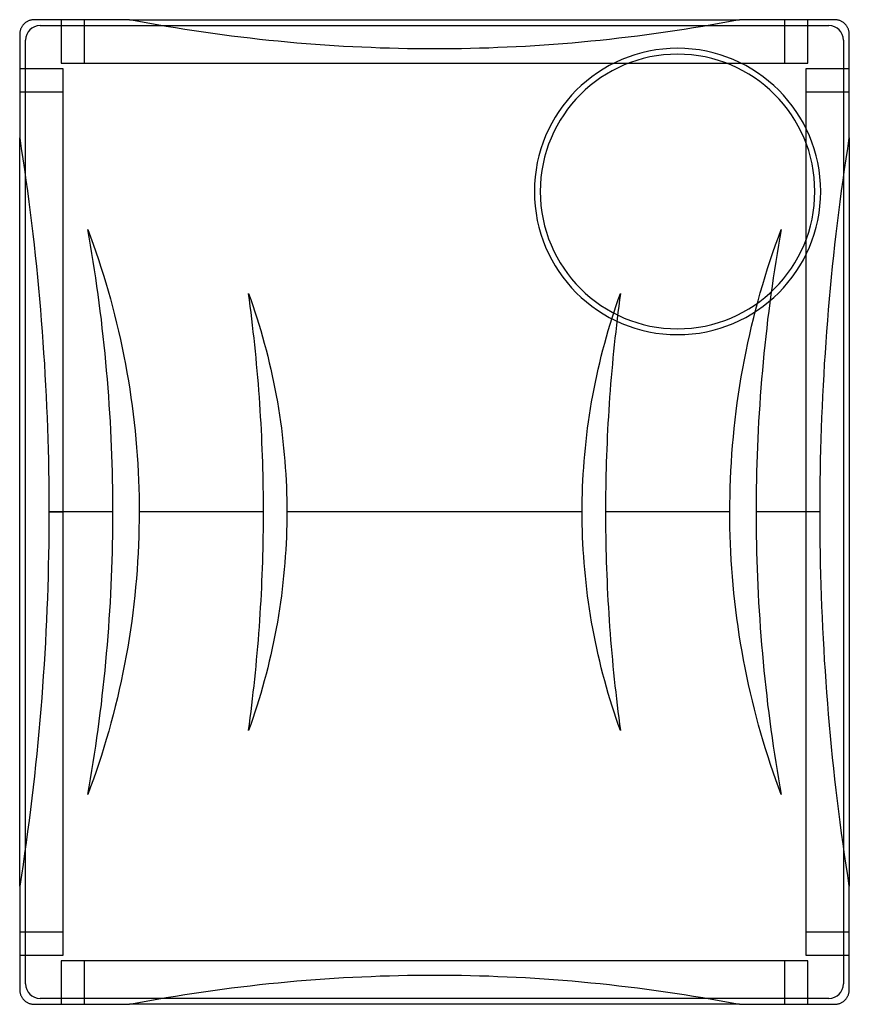
# Model space of a CAD drawing. Units: millimetres. Extents: x -142 to 142, y -169 to 169.
import ezdxf

# ---------------------------------------------------------------- set-up
doc = ezdxf.new("R2010")
doc.units = ezdxf.units.MM
doc.layers.add('MAIN-1', color=7, linetype='Continuous')
doc.layers.add('MAIN-2', color=7, linetype='Continuous')

msp = doc.modelspace()

# ---------------------------------------------------------------- linework, layer by layer
at = {"layer": 'MAIN-1'}
for p, q in [((-101.27, 167.9), (-104.4, 168.5)), ((104.4, 168.5), (101.27, 167.9)), ((-141.69, 165.22), (-141.77, 165.01)), ((-141.61, 165.44), (-141.69, 165.22)), ((-141.52, 165.64), (-141.61, 165.44)), ((-141.41, 165.85), (-141.52, 165.64)), ((-141.3, 166.05), (-141.41, 165.85)), ((-141.18, 166.24), (-141.3, 166.05)), ((-141.05, 166.43), (-141.18, 166.24)), ((-140.92, 166.61), (-141.05, 166.43)), ((-140.77, 166.78), (-140.92, 166.61)), ((-140.62, 166.94), (-140.77, 166.78)), ((-140.47, 167.1), (-140.62, 166.94)), ((-140.31, 167.25), (-140.47, 167.1)), ((-140.13, 167.4), (-140.31, 167.25)), ((-139.96, 167.53), (-140.13, 167.4)), ((-139.77, 167.66), (-139.96, 167.53)), ((-139.57, 167.79), (-139.77, 167.66)), ((-139.37, 167.9), (-139.57, 167.79)), ((-139.17, 168), (-139.37, 167.9)), ((-138.96, 168.1), (-139.17, 168)), ((-138.75, 168.19), (-138.96, 168.1)), ((-138.53, 168.26), (-138.75, 168.19)), ((-138.31, 168.33), (-138.53, 168.26)), ((-138.09, 168.38), (-138.31, 168.33)), ((-137.87, 168.42), (-138.09, 168.38)), ((-137.65, 168.46), (-137.87, 168.42)), ((-137.43, 168.48), (-137.65, 168.46)), ((-137.21, 168.5), (-137.43, 168.48)), ((-137, 168.5), (-137.21, 168.5)), ((-104.4, 168.5), (-137, 168.5)), ((-104.4, 168.5), (104.4, 168.5)), ((-98.13, 167.32), (-101.27, 167.9)), ((-94.97, 166.76), (-98.13, 167.32)), ((-91.81, 166.22), (-94.97, 166.76)), ((-88.65, 165.69), (-91.81, 166.22)), ((-85.47, 165.18), (-88.65, 165.69)), ((-82.29, 164.69), (-85.47, 165.18)), ((85.47, 165.18), (82.29, 164.69)), ((88.65, 165.69), (85.47, 165.18)), ((91.81, 166.22), (88.65, 165.69)), ((94.97, 166.76), (91.81, 166.22)), ((98.13, 167.32), (94.97, 166.76)), ((101.27, 167.9), (98.13, 167.32)), ((137, 168.5), (104.4, 168.5)), ((137.21, 168.5), (137, 168.5)), ((137.43, 168.48), (137.21, 168.5)), ((137.65, 168.46), (137.43, 168.48)), ((137.87, 168.42), (137.65, 168.46)), ((138.09, 168.38), (137.87, 168.42)), ((138.31, 168.33), (138.09, 168.38)), ((138.53, 168.26), (138.31, 168.33)), ((138.75, 168.19), (138.53, 168.26)), ((138.96, 168.1), (138.75, 168.19)), ((139.17, 168), (138.96, 168.1)), ((139.37, 167.9), (139.17, 168)), ((139.57, 167.79), (139.37, 167.9)), ((139.77, 167.66), (139.57, 167.79)), ((139.96, 167.53), (139.77, 167.66)), ((140.13, 167.4), (139.96, 167.53)), ((140.31, 167.25), (140.13, 167.4)), ((140.47, 167.1), (140.31, 167.25)), ((140.62, 166.94), (140.47, 167.1)), ((140.77, 166.78), (140.62, 166.94)), ((140.92, 166.61), (140.77, 166.78)), ((141.05, 166.43), (140.92, 166.61)), ((141.18, 166.24), (141.05, 166.43)), ((141.3, 166.05), (141.18, 166.24)), ((141.41, 165.85), (141.3, 166.05)), ((141.52, 165.64), (141.41, 165.85)), ((141.61, 165.44), (141.52, 165.64)), ((141.69, 165.22), (141.61, 165.44)), ((141.77, 165.01), (141.69, 165.22)), ((-141.98, 163.92), (-142, 163.71)), ((-142, 163.71), (-142, 163.5)), ((-142, 163.5), (-142, 128.06)), ((-141.96, 164.14), (-141.98, 163.92)), ((-141.93, 164.36), (-141.96, 164.14)), ((-141.88, 164.58), (-141.93, 164.36)), ((-141.83, 164.79), (-141.88, 164.58)), ((-141.77, 165.01), (-141.83, 164.79)), ((-79.1, 164.22), (-82.29, 164.69)), ((-75.91, 163.76), (-79.1, 164.22)), ((-72.71, 163.33), (-75.91, 163.76)), ((-69.51, 162.91), (-72.71, 163.33)), ((-66.31, 162.51), (-69.51, 162.91)), ((-63.11, 162.13), (-66.31, 162.51)), ((-59.91, 161.77), (-63.11, 162.13)), ((-56.7, 161.43), (-59.91, 161.77)), ((59.91, 161.77), (56.7, 161.43)), ((63.11, 162.13), (59.91, 161.77)), ((66.31, 162.51), (63.11, 162.13)), ((69.51, 162.91), (66.31, 162.51)), ((72.71, 163.33), (69.51, 162.91)), ((75.91, 163.76), (72.71, 163.33)), ((79.1, 164.22), (75.91, 163.76)), ((82.29, 164.69), (79.1, 164.22)), ((141.83, 164.79), (141.77, 165.01)), ((141.88, 164.58), (141.83, 164.79)), ((141.93, 164.36), (141.88, 164.58)), ((141.96, 164.14), (141.93, 164.36)), ((141.98, 163.92), (141.96, 164.14)), ((142, 163.71), (141.98, 163.92)), ((142, 163.5), (142, 163.71)), ((142, 128.06), (142, 163.5)), ((-53.5, 161.11), (-56.7, 161.43)), ((-50.3, 160.8), (-53.5, 161.11)), ((-47.1, 160.52), (-50.3, 160.8)), ((-43.91, 160.26), (-47.1, 160.52)), ((-40.72, 160.01), (-43.91, 160.26)), ((-37.53, 159.78), (-40.72, 160.01)), ((-34.35, 159.57), (-37.53, 159.78)), ((-31.18, 159.38), (-34.35, 159.57)), ((-28.01, 159.21), (-31.18, 159.38)), ((-24.86, 159.06), (-28.01, 159.21)), ((-21.71, 158.93), (-24.86, 159.06)), ((-18.57, 158.81), (-21.71, 158.93)), ((-15.44, 158.72), (-18.57, 158.81)), ((-12.33, 158.64), (-15.44, 158.72)), ((-9.22, 158.58), (-12.33, 158.64)), ((-6.13, 158.53), (-9.22, 158.58)), ((-3.06, 158.51), (-6.13, 158.53)), ((0, 158.5), (-3.06, 158.51)), ((3.06, 158.51), (0, 158.5)), ((6.13, 158.53), (3.06, 158.51)), ((9.22, 158.58), (6.13, 158.53)), ((12.33, 158.64), (9.22, 158.58)), ((15.44, 158.72), (12.33, 158.64)), ((18.57, 158.81), (15.44, 158.72)), ((21.71, 158.93), (18.57, 158.81)), ((24.86, 159.06), (21.71, 158.93)), ((28.01, 159.21), (24.86, 159.06)), ((31.18, 159.38), (28.01, 159.21)), ((34.35, 159.57), (31.18, 159.38)), ((37.53, 159.78), (34.35, 159.57)), ((40.72, 160.01), (37.53, 159.78)), ((43.91, 160.26), (40.72, 160.01)), ((47.1, 160.52), (43.91, 160.26)), ((50.3, 160.8), (47.1, 160.52)), ((53.5, 161.11), (50.3, 160.8)), ((56.7, 161.43), (53.5, 161.11)), ((-142, 128.06), (-141.44, 124.45)), ((-142, -128.06), (-142, 128.06)), ((141.44, 124.45), (142, 128.06)), ((142, 128.06), (142, -128.06)), ((-141.44, 124.45), (-140.9, 120.82)), ((140.9, 120.82), (141.44, 124.45)), ((-140.9, 120.82), (-140.36, 117.18)), ((140.36, 117.18), (140.9, 120.82)), ((-140.36, 117.18), (-139.85, 113.53)), ((139.85, 113.53), (140.36, 117.18)), ((-139.85, 113.53), (-139.35, 109.87)), ((139.35, 109.87), (139.85, 113.53)), ((-139.35, 109.87), (-138.86, 106.21)), ((138.86, 106.21), (139.35, 109.87)), ((-138.86, 106.21), (-138.4, 102.53)), ((138.4, 102.53), (138.86, 106.21)), ((-138.4, 102.53), (-137.94, 98.85)), ((137.94, 98.85), (138.4, 102.53)), ((-137.94, 98.85), (-137.51, 95.16)), ((137.51, 95.16), (137.94, 98.85)), ((-137.51, 95.16), (-137.09, 91.46)), ((-118.19, 94.01), (-118.67, 96.73)), ((-118.67, 96.73), (-117.73, 94.19)), ((117.71, 94.11), (118.67, 96.73)), ((118.67, 96.73), (118.19, 94.01)), ((137.09, 91.46), (137.51, 95.16)), ((-137.09, 91.46), (-136.68, 87.76)), ((-117.73, 91.28), (-118.19, 94.01)), ((-117.73, 94.19), (-116.81, 91.62)), ((-117.27, 88.52), (-117.73, 91.28)), ((-116.81, 91.62), (-115.91, 89.03)), ((115.83, 88.8), (116.76, 91.47)), ((116.76, 91.47), (117.71, 94.11)), ((117.73, 91.28), (117.27, 88.52)), ((118.19, 94.01), (117.73, 91.28)), ((136.68, 87.76), (137.09, 91.46)), ((-136.68, 87.76), (-136.29, 84.06)), ((-116.82, 85.74), (-117.27, 88.52)), ((-115.91, 89.03), (-115.03, 86.41)), ((114.93, 86.1), (115.83, 88.8)), ((117.27, 88.52), (116.82, 85.74)), ((136.29, 84.06), (136.68, 87.76)), ((-116.39, 82.94), (-116.82, 85.74)), ((-115.03, 86.41), (-114.17, 83.76)), ((114.04, 83.37), (114.93, 86.1)), ((116.82, 85.74), (116.39, 82.94)), ((-136.29, 84.06), (-135.92, 80.35)), ((-115.97, 80.13), (-116.39, 82.94)), ((-114.17, 83.76), (-113.33, 81.09)), ((-113.33, 81.09), (-112.51, 78.4)), ((113.18, 80.62), (114.04, 83.37)), ((116.39, 82.94), (115.97, 80.13)), ((135.92, 80.35), (136.29, 84.06)), ((-135.92, 80.35), (-135.57, 76.64)), ((-115.56, 77.29), (-115.97, 80.13)), ((-112.51, 78.4), (-111.72, 75.68)), ((111.54, 75.04), (112.35, 77.84)), ((112.35, 77.84), (113.18, 80.62)), ((115.97, 80.13), (115.56, 77.29)), ((135.57, 76.64), (135.92, 80.35)), ((-135.57, 76.64), (-135.23, 72.93)), ((-115.16, 74.45), (-115.56, 77.29)), ((-114.78, 71.59), (-115.16, 74.45)), ((-111.72, 75.68), (-110.95, 72.95)), ((-63.37, 72.66), (-63.66, 74.82)), ((-63.66, 74.82), (-62.92, 72.74)), ((62.92, 72.74), (63.66, 74.82)), ((63.66, 74.82), (63.37, 72.66)), ((110.75, 72.23), (111.54, 75.04)), ((115.16, 74.45), (114.78, 71.59)), ((115.56, 77.29), (115.16, 74.45)), ((135.23, 72.93), (135.57, 76.64)), ((-135.23, 72.93), (-134.91, 69.22)), ((-114.41, 68.71), (-114.78, 71.59)), ((-110.95, 72.95), (-110.21, 70.2)), ((-63.09, 70.49), (-63.37, 72.66)), ((-62.92, 72.74), (-62.2, 70.64)), ((62.2, 70.64), (62.92, 72.74)), ((63.37, 72.66), (63.09, 70.49)), ((110, 69.39), (110.75, 72.23)), ((114.78, 71.59), (114.41, 68.71)), ((134.91, 69.22), (135.23, 72.93)), ((-134.91, 69.22), (-134.61, 65.51)), ((-114.05, 65.83), (-114.41, 68.71)), ((-110.21, 70.2), (-109.5, 67.43)), ((-109.5, 67.43), (-108.81, 64.65)), ((-62.81, 68.31), (-63.09, 70.49)), ((-62.54, 66.12), (-62.81, 68.31)), ((-62.2, 70.64), (-61.5, 68.53)), ((-61.5, 68.53), (-60.81, 66.4)), ((60.81, 66.4), (61.5, 68.53)), ((61.5, 68.53), (62.2, 70.64)), ((62.81, 68.31), (62.54, 66.12)), ((63.09, 70.49), (62.81, 68.31)), ((109.27, 66.53), (110, 69.39)), ((114.41, 68.71), (114.05, 65.83)), ((134.61, 65.51), (134.91, 69.22)), ((-134.61, 65.51), (-134.32, 61.81)), ((-113.71, 62.93), (-114.05, 65.83)), ((-108.81, 64.65), (-108.15, 61.85)), ((-62.28, 63.92), (-62.54, 66.12)), ((-60.81, 66.4), (-60.14, 64.26)), ((-60.14, 64.26), (-59.5, 62.1)), ((59.5, 62.1), (60.14, 64.26)), ((60.14, 64.26), (60.81, 66.4)), ((62.54, 66.12), (62.28, 63.92)), ((108.57, 63.66), (109.27, 66.53)), ((114.05, 65.83), (113.71, 62.93)), ((134.32, 61.81), (134.61, 65.51)), ((-134.32, 61.81), (-134.05, 58.1)), ((-113.39, 60.03), (-113.71, 62.93)), ((-108.15, 61.85), (-107.51, 59.04)), ((-62.02, 61.71), (-62.28, 63.92)), ((-61.78, 59.5), (-62.02, 61.71)), ((-59.5, 62.1), (-58.87, 59.92)), ((58.87, 59.92), (59.5, 62.1)), ((62.02, 61.71), (61.78, 59.5)), ((62.28, 63.92), (62.02, 61.71)), ((107.26, 57.88), (107.9, 60.78)), ((107.9, 60.78), (108.57, 63.66)), ((113.71, 62.93), (113.39, 60.03)), ((134.05, 58.1), (134.32, 61.81)), ((-134.05, 58.1), (-133.8, 54.4)), ((-113.07, 57.12), (-113.39, 60.03)), ((-107.51, 59.04), (-106.91, 56.22)), ((-61.54, 57.27), (-61.78, 59.5)), ((-58.87, 59.92), (-58.26, 57.74)), ((-58.26, 57.74), (-57.68, 55.54)), ((57.68, 55.54), (58.26, 57.74)), ((58.26, 57.74), (58.87, 59.92)), ((61.78, 59.5), (61.54, 57.27)), ((106.65, 54.98), (107.26, 57.88)), ((113.39, 60.03), (113.07, 57.12)), ((133.8, 54.4), (134.05, 58.1)), ((-133.8, 54.4), (-133.56, 50.71)), ((-112.78, 54.21), (-113.07, 57.12)), ((-112.5, 51.3), (-112.78, 54.21)), ((-106.91, 56.22), (-106.33, 53.39)), ((-61.31, 55.04), (-61.54, 57.27)), ((-61.09, 52.8), (-61.31, 55.04)), ((-57.68, 55.54), (-57.11, 53.33)), ((57.11, 53.33), (57.68, 55.54)), ((61.31, 55.04), (61.09, 52.8)), ((61.54, 57.27), (61.31, 55.04)), ((106.07, 52.06), (106.65, 54.98)), ((112.78, 54.21), (112.5, 51.3)), ((113.07, 57.12), (112.78, 54.21)), ((133.56, 50.71), (133.8, 54.4)), ((-133.56, 50.71), (-133.34, 47.01)), ((-112.23, 48.38), (-112.5, 51.3)), ((-106.33, 53.39), (-105.79, 50.56)), ((-105.79, 50.56), (-105.27, 47.71)), ((-60.88, 50.56), (-61.09, 52.8)), ((-60.68, 48.32), (-60.88, 50.56)), ((-57.11, 53.33), (-56.57, 51.11)), ((-56.57, 51.11), (-56.05, 48.88)), ((56.05, 48.88), (56.57, 51.11)), ((56.57, 51.11), (57.11, 53.33)), ((60.88, 50.56), (60.68, 48.32)), ((61.09, 52.8), (60.88, 50.56)), ((105.53, 49.14), (106.07, 52.06)), ((112.5, 51.3), (112.23, 48.38)), ((133.34, 47.01), (133.56, 50.71)), ((-111.98, 45.46), (-112.23, 48.38)), ((-105.27, 47.71), (-104.78, 44.86)), ((-60.48, 46.07), (-60.68, 48.32)), ((-56.05, 48.88), (-55.55, 46.65)), ((55.55, 46.65), (56.05, 48.88)), ((60.68, 48.32), (60.48, 46.07)), ((105.01, 46.21), (105.53, 49.14)), ((112.23, 48.38), (111.98, 45.46)), ((-133.34, 47.01), (-133.14, 43.33)), ((-111.75, 42.54), (-111.98, 45.46)), ((-104.78, 44.86), (-104.33, 42.01)), ((-60.3, 43.82), (-60.48, 46.07)), ((-60.12, 41.57), (-60.3, 43.82)), ((-55.55, 46.65), (-55.08, 44.41)), ((-55.08, 44.41), (-54.63, 42.16)), ((54.63, 42.16), (55.08, 44.41)), ((55.08, 44.41), (55.55, 46.65)), ((60.3, 43.82), (60.12, 41.57)), ((60.48, 46.07), (60.3, 43.82)), ((104.53, 43.27), (105.01, 46.21)), ((111.98, 45.46), (111.75, 42.54)), ((133.14, 43.33), (133.34, 47.01)), ((-133.14, 43.33), (-132.95, 39.66)), ((-111.53, 39.63), (-111.75, 42.54)), ((-104.33, 42.01), (-103.9, 39.16)), ((-59.96, 39.32), (-60.12, 41.57)), ((-54.63, 42.16), (-54.2, 39.91)), ((54.2, 39.91), (54.63, 42.16)), ((60.12, 41.57), (59.96, 39.32)), ((104.07, 40.34), (104.53, 43.27)), ((111.75, 42.54), (111.53, 39.63)), ((132.95, 39.66), (133.14, 43.33)), ((-132.95, 39.66), (-132.79, 35.99)), ((-111.33, 36.72), (-111.53, 39.63)), ((-103.9, 39.16), (-103.51, 36.31)), ((-59.8, 37.07), (-59.96, 39.32)), ((-59.65, 34.83), (-59.8, 37.07)), ((-54.2, 39.91), (-53.8, 37.66)), ((-53.8, 37.66), (-53.42, 35.4)), ((53.42, 35.4), (53.8, 37.66)), ((53.8, 37.66), (54.2, 39.91)), ((59.8, 37.07), (59.65, 34.83)), ((59.96, 39.32), (59.8, 37.07)), ((103.27, 34.46), (103.65, 37.4)), ((103.65, 37.4), (104.07, 40.34)), ((111.53, 39.63), (111.33, 36.72)), ((132.79, 35.99), (132.95, 39.66)), ((-132.79, 35.99), (-132.63, 32.33)), ((-111.14, 33.81), (-111.33, 36.72)), ((-110.97, 30.92), (-111.14, 33.81)), ((-103.51, 36.31), (-103.14, 33.46)), ((-59.52, 32.59), (-59.65, 34.83)), ((-53.42, 35.4), (-53.06, 33.15)), ((53.06, 33.15), (53.42, 35.4)), ((59.65, 34.83), (59.52, 32.59)), ((102.91, 31.53), (103.27, 34.46)), ((111.14, 33.81), (110.97, 30.92)), ((111.33, 36.72), (111.14, 33.81)), ((132.63, 32.33), (132.79, 35.99)), ((-132.63, 32.33), (-132.5, 28.68)), ((-110.81, 28.03), (-110.97, 30.92)), ((-103.14, 33.46), (-102.81, 30.61)), ((-102.81, 30.61), (-102.51, 27.77)), ((-59.39, 30.35), (-59.52, 32.59)), ((-59.27, 28.11), (-59.39, 30.35)), ((-53.06, 33.15), (-52.73, 30.89)), ((-52.73, 30.89), (-52.42, 28.64)), ((52.42, 28.64), (52.73, 30.89)), ((52.73, 30.89), (53.06, 33.15)), ((59.39, 30.35), (59.27, 28.11)), ((59.52, 32.59), (59.39, 30.35)), ((102.59, 28.6), (102.91, 31.53)), ((110.97, 30.92), (110.81, 28.03)), ((132.5, 28.68), (132.63, 32.33)), ((-132.5, 28.68), (-132.38, 25.05)), ((-110.68, 25.15), (-110.81, 28.03)), ((-102.51, 27.77), (-102.23, 24.93)), ((-59.16, 25.89), (-59.27, 28.11)), ((-52.42, 28.64), (-52.14, 26.39)), ((52.14, 26.39), (52.42, 28.64)), ((59.27, 28.11), (59.16, 25.89)), ((102.3, 25.68), (102.59, 28.6)), ((110.81, 28.03), (110.68, 25.15)), ((132.38, 25.05), (132.5, 28.68)), ((-132.38, 25.05), (-132.28, 21.42)), ((-110.55, 22.29), (-110.68, 25.15)), ((-102.23, 24.93), (-101.99, 22.1)), ((-59.06, 23.67), (-59.16, 25.89)), ((-58.97, 21.46), (-59.06, 23.67)), ((-52.14, 26.39), (-51.88, 24.14)), ((-51.88, 24.14), (-51.64, 21.89)), ((51.64, 21.89), (51.88, 24.14)), ((51.88, 24.14), (52.14, 26.39)), ((59.06, 23.67), (58.97, 21.46)), ((59.16, 25.89), (59.06, 23.67)), ((102.04, 22.77), (102.3, 25.68)), ((110.68, 25.15), (110.55, 22.29)), ((132.28, 21.42), (132.38, 25.05)), ((-132.28, 21.42), (-132.19, 17.81)), ((-110.44, 19.44), (-110.55, 22.29)), ((-101.99, 22.1), (-101.78, 19.29)), ((-58.89, 19.25), (-58.97, 21.46)), ((-51.64, 21.89), (-51.43, 19.66)), ((51.43, 19.66), (51.64, 21.89)), ((58.97, 21.46), (58.89, 19.25)), ((101.82, 19.87), (102.04, 22.77)), ((110.55, 22.29), (110.44, 19.44)), ((132.19, 17.81), (132.28, 21.42)), ((-132.19, 17.81), (-132.12, 14.22)), ((-110.35, 16.6), (-110.44, 19.44)), ((-101.78, 19.29), (-101.59, 16.48)), ((-58.81, 17.06), (-58.89, 19.25)), ((-58.75, 14.88), (-58.81, 17.06)), ((-51.43, 19.66), (-51.24, 17.43)), ((-51.24, 17.43), (-51.08, 15.21)), ((51.08, 15.21), (51.24, 17.43)), ((51.24, 17.43), (51.43, 19.66)), ((58.81, 17.06), (58.75, 14.88)), ((58.89, 19.25), (58.81, 17.06)), ((101.46, 14.1), (101.62, 16.98)), ((101.62, 16.98), (101.82, 19.87)), ((110.44, 19.44), (110.35, 16.6)), ((132.12, 14.22), (132.19, 17.81)), ((-132.12, 14.22), (-132.07, 10.64)), ((-110.27, 13.78), (-110.35, 16.6)), ((-110.21, 10.98), (-110.27, 13.78)), ((-101.59, 16.48), (-101.44, 13.69)), ((-101.44, 13.69), (-101.32, 10.91)), ((-58.7, 12.71), (-58.75, 14.88)), ((-51.08, 15.21), (-50.93, 13)), ((50.93, 13), (51.08, 15.21)), ((58.75, 14.88), (58.7, 12.71)), ((101.33, 11.24), (101.46, 14.1)), ((110.27, 13.78), (110.21, 10.98)), ((110.35, 16.6), (110.27, 13.78)), ((132.07, 10.64), (132.12, 14.22)), ((-132.07, 10.64), (-132.03, 7.07)), ((-110.16, 8.2), (-110.21, 10.98)), ((-101.32, 10.91), (-101.22, 8.16)), ((-58.65, 10.55), (-58.7, 12.71)), ((-58.61, 8.41), (-58.65, 10.55)), ((-50.93, 13), (-50.82, 10.8)), ((-50.82, 10.8), (-50.72, 8.61)), ((50.72, 8.61), (50.82, 10.8)), ((50.82, 10.8), (50.93, 13)), ((58.65, 10.55), (58.61, 8.41)), ((58.7, 12.71), (58.65, 10.55)), ((101.23, 8.4), (101.33, 11.24)), ((110.21, 10.98), (110.16, 8.2)), ((132.03, 7.07), (132.07, 10.64)), ((-132.03, 7.07), (-132.01, 3.53)), ((-110.13, 5.45), (-110.16, 8.2)), ((-101.22, 8.16), (-101.15, 5.42)), ((-58.59, 6.28), (-58.61, 8.41)), ((-50.72, 8.61), (-50.64, 6.43)), ((50.64, 6.43), (50.72, 8.61)), ((58.61, 8.41), (58.59, 6.28)), ((101.16, 5.58), (101.23, 8.4)), ((110.16, 8.2), (110.13, 5.45)), ((132.01, 3.53), (132.03, 7.07)), ((-132.01, 3.53), (-132, 0)), ((-110.11, 2.71), (-110.13, 5.45)), ((-101.15, 5.42), (-101.11, 2.7)), ((-58.57, 4.17), (-58.59, 6.28)), ((-58.55, 2.08), (-58.57, 4.17)), ((-50.64, 6.43), (-50.59, 4.27)), ((-50.59, 4.27), (-50.56, 2.13)), ((50.56, 2.13), (50.59, 4.27)), ((50.59, 4.27), (50.64, 6.43)), ((58.57, 4.17), (58.55, 2.08)), ((58.59, 6.28), (58.57, 4.17)), ((101.11, 2.78), (101.16, 5.58)), ((110.13, 5.45), (110.11, 2.71)), ((132, 0), (132.01, 3.53)), ((-132, 0), (-132.01, -3.63)), ((-110.1, 0), (-132, 0)), ((-110.1, 0), (-110.11, 2.71)), ((-101.11, 2.7), (-101.1, 0)), ((-58.55, 0), (-101.1, 0)), ((-58.55, 0), (-58.55, 2.08)), ((-50.56, 2.13), (-50.55, 0)), ((-50.55, 0), (-50.56, -2.13)), ((0, 0), (-50.55, 0)), ((50.55, 0), (0, 0)), ((50.55, 0), (50.56, 2.13)), ((58.55, 2.08), (58.55, 0)), ((58.55, 0), (58.55, -2.08)), ((101.1, 0), (101.11, 2.78)), ((101.11, -2.7), (101.1, 0)), ((110.11, 2.71), (110.1, 0)), ((110.1, 0), (110.11, -2.71)), ((-110.13, -5.45), (-110.11, -2.71)), ((-110.11, -2.71), (-110.1, 0)), ((-101.11, -2.78), (-101.16, -5.58)), ((-101.1, 0), (-101.11, -2.78)), ((-58.57, -4.17), (-58.55, -2.08)), ((-58.55, -2.08), (-58.55, 0)), ((-50.56, -2.13), (-50.59, -4.27)), ((50.56, -2.13), (50.55, 0)), ((50.59, -4.27), (50.56, -2.13)), ((101.1, 0), (58.55, 0)), ((58.55, -2.08), (58.57, -4.17)), ((101.15, -5.42), (101.11, -2.7)), ((132, 0), (110.1, 0)), ((110.11, -2.71), (110.13, -5.45)), ((132.01, -3.53), (132, 0)), ((-132.01, -3.63), (-132.03, -7.28)), ((-110.16, -8.2), (-110.13, -5.45)), ((-101.16, -5.58), (-101.23, -8.4)), ((-58.61, -8.41), (-58.59, -6.28)), ((-58.59, -6.28), (-58.57, -4.17)), ((-50.64, -6.43), (-50.72, -8.61)), ((-50.59, -4.27), (-50.64, -6.43)), ((50.64, -6.43), (50.59, -4.27)), ((50.72, -8.61), (50.64, -6.43)), ((58.57, -4.17), (58.59, -6.28)), ((58.59, -6.28), (58.61, -8.41)), ((101.22, -8.16), (101.15, -5.42)), ((110.13, -5.45), (110.16, -8.2)), ((132.03, -7.07), (132.01, -3.53)), ((-132.03, -7.28), (-132.07, -10.95)), ((-110.21, -10.98), (-110.16, -8.2)), ((-101.23, -8.4), (-101.33, -11.24)), ((-58.65, -10.55), (-58.61, -8.41)), ((-50.72, -8.61), (-50.82, -10.8)), ((50.82, -10.8), (50.72, -8.61)), ((58.61, -8.41), (58.65, -10.55)), ((101.32, -10.91), (101.22, -8.16)), ((110.16, -8.2), (110.21, -10.98)), ((132.07, -10.64), (132.03, -7.07)), ((-132.07, -10.95), (-132.13, -14.64)), ((-110.27, -13.78), (-110.21, -10.98)), ((-101.33, -11.24), (-101.46, -14.1)), ((-58.75, -14.88), (-58.7, -12.71)), ((-58.7, -12.71), (-58.65, -10.55)), ((-50.93, -13), (-51.08, -15.21)), ((-50.82, -10.8), (-50.93, -13)), ((50.93, -13), (50.82, -10.8)), ((51.08, -15.21), (50.93, -13)), ((58.65, -10.55), (58.7, -12.71)), ((58.7, -12.71), (58.75, -14.88)), ((101.44, -13.69), (101.32, -10.91)), ((110.21, -10.98), (110.27, -13.78)), ((132.12, -14.22), (132.07, -10.64)), ((-132.13, -14.64), (-132.2, -18.34)), ((-110.44, -19.44), (-110.35, -16.6)), ((-110.35, -16.6), (-110.27, -13.78)), ((-101.46, -14.1), (-101.62, -16.98)), ((-58.81, -17.06), (-58.75, -14.88)), ((-51.08, -15.21), (-51.24, -17.43)), ((51.24, -17.43), (51.08, -15.21)), ((58.75, -14.88), (58.81, -17.06)), ((101.59, -16.48), (101.44, -13.69)), ((101.78, -19.29), (101.59, -16.48)), ((110.27, -13.78), (110.35, -16.6)), ((110.35, -16.6), (110.44, -19.44)), ((132.19, -17.81), (132.12, -14.22)), ((-132.2, -18.34), (-132.3, -22.06)), ((-110.55, -22.29), (-110.44, -19.44)), ((-101.82, -19.87), (-102.04, -22.77)), ((-101.62, -16.98), (-101.82, -19.87)), ((-58.97, -21.46), (-58.89, -19.25)), ((-58.89, -19.25), (-58.81, -17.06)), ((-51.43, -19.66), (-51.64, -21.89)), ((-51.24, -17.43), (-51.43, -19.66)), ((51.43, -19.66), (51.24, -17.43)), ((51.64, -21.89), (51.43, -19.66)), ((58.81, -17.06), (58.89, -19.25)), ((58.89, -19.25), (58.97, -21.46)), ((101.99, -22.1), (101.78, -19.29)), ((110.44, -19.44), (110.55, -22.29)), ((132.28, -21.42), (132.19, -17.81)), ((-132.3, -22.06), (-132.4, -25.79)), ((-110.68, -25.15), (-110.55, -22.29)), ((-102.04, -22.77), (-102.3, -25.68)), ((-59.06, -23.67), (-58.97, -21.46)), ((-51.64, -21.89), (-51.88, -24.14)), ((51.88, -24.14), (51.64, -21.89)), ((58.97, -21.46), (59.06, -23.67)), ((102.23, -24.93), (101.99, -22.1)), ((110.55, -22.29), (110.68, -25.15)), ((132.38, -25.05), (132.28, -21.42)), ((-132.4, -25.79), (-132.53, -29.54)), ((-110.81, -28.03), (-110.68, -25.15)), ((-102.3, -25.68), (-102.59, -28.6)), ((-59.27, -28.11), (-59.16, -25.89)), ((-59.16, -25.89), (-59.06, -23.67)), ((-52.14, -26.39), (-52.42, -28.64)), ((-51.88, -24.14), (-52.14, -26.39)), ((52.14, -26.39), (51.88, -24.14)), ((52.42, -28.64), (52.14, -26.39)), ((59.06, -23.67), (59.16, -25.89)), ((59.16, -25.89), (59.27, -28.11)), ((102.51, -27.77), (102.23, -24.93)), ((110.68, -25.15), (110.81, -28.03)), ((132.5, -28.68), (132.38, -25.05)), ((-132.53, -29.54), (-132.67, -33.3)), ((-110.97, -30.92), (-110.81, -28.03)), ((-102.59, -28.6), (-102.91, -31.53)), ((-59.39, -30.35), (-59.27, -28.11)), ((-52.42, -28.64), (-52.73, -30.89)), ((52.73, -30.89), (52.42, -28.64)), ((59.27, -28.11), (59.39, -30.35)), ((102.81, -30.61), (102.51, -27.77)), ((110.81, -28.03), (110.97, -30.92)), ((132.63, -32.33), (132.5, -28.68)), ((-132.67, -33.3), (-132.83, -37.07)), ((-111.14, -33.81), (-110.97, -30.92)), ((-102.91, -31.53), (-103.27, -34.46)), ((-59.65, -34.83), (-59.52, -32.59)), ((-59.52, -32.59), (-59.39, -30.35)), ((-53.06, -33.15), (-53.42, -35.4)), ((-52.73, -30.89), (-53.06, -33.15)), ((53.06, -33.15), (52.73, -30.89)), ((53.42, -35.4), (53.06, -33.15)), ((59.39, -30.35), (59.52, -32.59)), ((59.52, -32.59), (59.65, -34.83)), ((103.14, -33.46), (102.81, -30.61)), ((103.51, -36.31), (103.14, -33.46)), ((110.97, -30.92), (111.14, -33.81)), ((132.79, -35.99), (132.63, -32.33)), ((-132.83, -37.07), (-133.01, -40.84)), ((-111.53, -39.63), (-111.33, -36.72)), ((-111.33, -36.72), (-111.14, -33.81)), ((-103.27, -34.46), (-103.65, -37.4)), ((-59.8, -37.07), (-59.65, -34.83)), ((-53.42, -35.4), (-53.8, -37.66)), ((53.8, -37.66), (53.42, -35.4)), ((59.65, -34.83), (59.8, -37.07)), ((103.9, -39.16), (103.51, -36.31)), ((111.14, -33.81), (111.33, -36.72)), ((111.33, -36.72), (111.53, -39.63)), ((132.95, -39.66), (132.79, -35.99)), ((-111.75, -42.54), (-111.53, -39.63)), ((-104.07, -40.34), (-104.53, -43.27)), ((-103.65, -37.4), (-104.07, -40.34)), ((-60.12, -41.57), (-59.96, -39.32)), ((-59.96, -39.32), (-59.8, -37.07)), ((-54.2, -39.91), (-54.63, -42.16)), ((-53.8, -37.66), (-54.2, -39.91)), ((54.2, -39.91), (53.8, -37.66)), ((54.63, -42.16), (54.2, -39.91)), ((59.8, -37.07), (59.96, -39.32)), ((59.96, -39.32), (60.12, -41.57)), ((104.33, -42.01), (103.9, -39.16)), ((111.53, -39.63), (111.75, -42.54)), ((133.14, -43.33), (132.95, -39.66)), ((-133.01, -40.84), (-133.21, -44.63)), ((-111.98, -45.46), (-111.75, -42.54)), ((-104.53, -43.27), (-105.01, -46.21)), ((-60.3, -43.82), (-60.12, -41.57)), ((-54.63, -42.16), (-55.08, -44.41)), ((55.08, -44.41), (54.63, -42.16)), ((60.12, -41.57), (60.3, -43.82)), ((104.78, -44.86), (104.33, -42.01)), ((111.75, -42.54), (111.98, -45.46)), ((133.34, -47.01), (133.14, -43.33)), ((-133.21, -44.63), (-133.42, -48.43)), ((-112.23, -48.38), (-111.98, -45.46)), ((-105.01, -46.21), (-105.53, -49.14)), ((-60.68, -48.32), (-60.48, -46.07)), ((-60.48, -46.07), (-60.3, -43.82)), ((-55.55, -46.65), (-56.05, -48.88)), ((-55.08, -44.41), (-55.55, -46.65)), ((55.55, -46.65), (55.08, -44.41)), ((56.05, -48.88), (55.55, -46.65)), ((60.3, -43.82), (60.48, -46.07)), ((60.48, -46.07), (60.68, -48.32)), ((105.27, -47.71), (104.78, -44.86)), ((111.98, -45.46), (112.23, -48.38)), ((133.56, -50.71), (133.34, -47.01)), ((-133.42, -48.43), (-133.65, -52.23)), ((-112.5, -51.3), (-112.23, -48.38)), ((-105.53, -49.14), (-106.07, -52.06)), ((-60.88, -50.56), (-60.68, -48.32)), ((-56.05, -48.88), (-56.57, -51.11)), ((56.57, -51.11), (56.05, -48.88)), ((60.68, -48.32), (60.88, -50.56)), ((105.79, -50.56), (105.27, -47.71)), ((112.23, -48.38), (112.5, -51.3)), ((-133.65, -52.23), (-133.91, -56.03)), ((-112.78, -54.21), (-112.5, -51.3)), ((-106.07, -52.06), (-106.65, -54.98)), ((-61.31, -55.04), (-61.09, -52.8)), ((-61.09, -52.8), (-60.88, -50.56)), ((-57.11, -53.33), (-57.68, -55.54)), ((-56.57, -51.11), (-57.11, -53.33)), ((57.11, -53.33), (56.57, -51.11)), ((57.68, -55.54), (57.11, -53.33)), ((60.88, -50.56), (61.09, -52.8)), ((61.09, -52.8), (61.31, -55.04)), ((106.33, -53.39), (105.79, -50.56)), ((106.91, -56.22), (106.33, -53.39)), ((112.5, -51.3), (112.78, -54.21)), ((133.8, -54.4), (133.56, -50.71)), ((-133.91, -56.03), (-134.17, -59.84)), ((-113.39, -60.03), (-113.07, -57.12)), ((-113.07, -57.12), (-112.78, -54.21)), ((-106.65, -54.98), (-107.26, -57.88)), ((-61.78, -59.5), (-61.54, -57.27)), ((-61.54, -57.27), (-61.31, -55.04)), ((-57.68, -55.54), (-58.26, -57.74)), ((58.26, -57.74), (57.68, -55.54)), ((61.31, -55.04), (61.54, -57.27)), ((61.54, -57.27), (61.78, -59.5)), ((107.51, -59.04), (106.91, -56.22)), ((112.78, -54.21), (113.07, -57.12)), ((113.07, -57.12), (113.39, -60.03)), ((134.05, -58.1), (133.8, -54.4)), ((-134.17, -59.84), (-134.46, -63.66)), ((-113.71, -62.93), (-113.39, -60.03)), ((-107.26, -57.88), (-107.9, -60.78)), ((-62.02, -61.71), (-61.78, -59.5)), ((-58.87, -59.92), (-59.5, -62.1)), ((-58.26, -57.74), (-58.87, -59.92)), ((58.87, -59.92), (58.26, -57.74)), ((59.5, -62.1), (58.87, -59.92)), ((61.78, -59.5), (62.02, -61.71)), ((108.15, -61.85), (107.51, -59.04)), ((113.39, -60.03), (113.71, -62.93)), ((134.32, -61.81), (134.05, -58.1)), ((-134.46, -63.66), (-134.76, -67.48)), ((-114.05, -65.83), (-113.71, -62.93)), ((-108.57, -63.66), (-109.27, -66.53)), ((-107.9, -60.78), (-108.57, -63.66)), ((-62.54, -66.12), (-62.28, -63.92)), ((-62.28, -63.92), (-62.02, -61.71)), ((-59.5, -62.1), (-60.14, -64.26)), ((60.14, -64.26), (59.5, -62.1)), ((62.02, -61.71), (62.28, -63.92)), ((62.28, -63.92), (62.54, -66.12)), ((108.81, -64.65), (108.15, -61.85)), ((113.71, -62.93), (114.05, -65.83)), ((134.61, -65.51), (134.32, -61.81)), ((-114.41, -68.71), (-114.05, -65.83)), ((-109.27, -66.53), (-110, -69.39)), ((-62.81, -68.31), (-62.54, -66.12)), ((-60.81, -66.4), (-61.5, -68.53)), ((-60.14, -64.26), (-60.81, -66.4)), ((60.81, -66.4), (60.14, -64.26)), ((61.5, -68.53), (60.81, -66.4)), ((62.54, -66.12), (62.81, -68.31)), ((109.5, -67.43), (108.81, -64.65)), ((114.05, -65.83), (114.41, -68.71)), ((134.91, -69.22), (134.61, -65.51)), ((-134.76, -67.48), (-135.09, -71.3)), ((-114.78, -71.59), (-114.41, -68.71)), ((-110, -69.39), (-110.75, -72.23)), ((-63.37, -72.66), (-63.09, -70.49)), ((-63.09, -70.49), (-62.81, -68.31)), ((-62.2, -70.64), (-62.92, -72.74)), ((-61.5, -68.53), (-62.2, -70.64)), ((62.2, -70.64), (61.5, -68.53)), ((62.92, -72.74), (62.2, -70.64)), ((62.81, -68.31), (63.09, -70.49)), ((63.09, -70.49), (63.37, -72.66)), ((110.21, -70.2), (109.5, -67.43)), ((110.95, -72.95), (110.21, -70.2)), ((114.41, -68.71), (114.78, -71.59)), ((135.23, -72.93), (134.91, -69.22)), ((-135.09, -71.3), (-135.43, -75.11)), ((-115.16, -74.45), (-114.78, -71.59)), ((-110.75, -72.23), (-111.54, -75.04)), ((-63.66, -74.82), (-63.37, -72.66)), ((-62.92, -72.74), (-63.66, -74.82)), ((63.66, -74.82), (62.92, -72.74)), ((63.37, -72.66), (63.66, -74.82)), ((111.72, -75.68), (110.95, -72.95)), ((114.78, -71.59), (115.16, -74.45)), ((135.57, -76.64), (135.23, -72.93)), ((-135.43, -75.11), (-135.78, -78.93)), ((-115.97, -80.13), (-115.56, -77.29)), ((-115.56, -77.29), (-115.16, -74.45)), ((-111.54, -75.04), (-112.35, -77.84)), ((112.51, -78.4), (111.72, -75.68)), ((115.16, -74.45), (115.56, -77.29)), ((115.56, -77.29), (115.97, -80.13)), ((135.92, -80.35), (135.57, -76.64)), ((-135.78, -78.93), (-136.16, -82.75)), ((-116.39, -82.94), (-115.97, -80.13)), ((-113.18, -80.62), (-114.04, -83.37)), ((-112.35, -77.84), (-113.18, -80.62)), ((113.33, -81.09), (112.51, -78.4)), ((115.97, -80.13), (116.39, -82.94)), ((136.29, -84.06), (135.92, -80.35)), ((-136.16, -82.75), (-136.55, -86.56)), ((-116.82, -85.74), (-116.39, -82.94)), ((-114.04, -83.37), (-114.93, -86.1)), ((114.17, -83.76), (113.33, -81.09)), ((115.03, -86.41), (114.17, -83.76)), ((116.39, -82.94), (116.82, -85.74)), ((136.68, -87.76), (136.29, -84.06)), ((-136.55, -86.56), (-136.96, -90.37)), ((-117.27, -88.52), (-116.82, -85.74)), ((-114.93, -86.1), (-115.83, -88.8)), ((115.91, -89.03), (115.03, -86.41)), ((116.82, -85.74), (117.27, -88.52)), ((-136.96, -90.37), (-137.39, -94.18)), ((-117.73, -91.28), (-117.27, -88.52)), ((-115.83, -88.8), (-116.76, -91.47)), ((116.81, -91.62), (115.91, -89.03)), ((117.27, -88.52), (117.73, -91.28)), ((137.09, -91.46), (136.68, -87.76)), ((-137.39, -94.18), (-137.84, -97.98)), ((-118.67, -96.73), (-118.19, -94.01)), ((-117.71, -94.11), (-118.67, -96.73)), ((-118.19, -94.01), (-117.73, -91.28)), ((-116.76, -91.47), (-117.71, -94.11)), ((117.73, -94.19), (116.81, -91.62)), ((117.73, -91.28), (118.19, -94.01)), ((118.67, -96.73), (117.73, -94.19)), ((118.19, -94.01), (118.67, -96.73)), ((137.51, -95.16), (137.09, -91.46)), ((137.94, -98.85), (137.51, -95.16)), ((-137.84, -97.98), (-138.3, -101.77)), ((138.4, -102.53), (137.94, -98.85)), ((-138.3, -101.77), (-138.78, -105.56)), ((138.86, -106.21), (138.4, -102.53)), ((-138.78, -105.56), (-139.28, -109.34)), ((139.35, -109.87), (138.86, -106.21)), ((-139.28, -109.34), (-139.79, -113.1)), ((139.85, -113.53), (139.35, -109.87)), ((-139.79, -113.1), (-140.32, -116.86)), ((140.36, -117.18), (139.85, -113.53)), ((-140.32, -116.86), (-140.86, -120.61)), ((140.9, -120.82), (140.36, -117.18)), ((-140.86, -120.61), (-141.42, -124.34)), ((141.44, -124.45), (140.9, -120.82)), ((-141.42, -124.34), (-142, -128.06)), ((142, -128.06), (141.44, -124.45)), ((-142, -128.06), (-142, -163.5)), ((142, -163.5), (142, -128.06)), ((-59.91, -161.77), (-56.7, -161.43)), ((-56.7, -161.43), (-53.5, -161.11)), ((-53.5, -161.11), (-50.3, -160.8)), ((-50.3, -160.8), (-47.1, -160.52)), ((-47.1, -160.52), (-43.91, -160.26)), ((-43.91, -160.26), (-40.72, -160.01)), ((-40.72, -160.01), (-37.53, -159.78)), ((-37.53, -159.78), (-34.35, -159.57)), ((-34.35, -159.57), (-31.18, -159.38)), ((-31.18, -159.38), (-28.01, -159.21)), ((-28.01, -159.21), (-24.86, -159.06)), ((-24.86, -159.06), (-21.71, -158.93)), ((-21.71, -158.93), (-18.57, -158.81)), ((-18.57, -158.81), (-15.44, -158.72)), ((-15.44, -158.72), (-12.33, -158.64)), ((-12.33, -158.64), (-9.22, -158.58)), ((-9.22, -158.58), (-6.13, -158.53)), ((-6.13, -158.53), (-3.06, -158.51)), ((-3.06, -158.51), (0, -158.5)), ((0, -158.5), (3.06, -158.51)), ((3.06, -158.51), (6.13, -158.53)), ((6.13, -158.53), (9.22, -158.58)), ((9.22, -158.58), (12.33, -158.64)), ((12.33, -158.64), (15.44, -158.72)), ((15.44, -158.72), (18.57, -158.81)), ((18.57, -158.81), (21.71, -158.93)), ((21.71, -158.93), (24.86, -159.06)), ((24.86, -159.06), (28.01, -159.21)), ((28.01, -159.21), (31.18, -159.38)), ((31.18, -159.38), (34.35, -159.57)), ((34.35, -159.57), (37.53, -159.78)), ((37.53, -159.78), (40.72, -160.01)), ((40.72, -160.01), (43.91, -160.26)), ((43.91, -160.26), (47.1, -160.52)), ((47.1, -160.52), (50.3, -160.8)), ((50.3, -160.8), (53.5, -161.11)), ((53.5, -161.11), (56.7, -161.43)), ((56.7, -161.43), (59.91, -161.77)), ((-142, -163.5), (-142, -163.71)), ((-142, -163.71), (-141.98, -163.92)), ((-141.98, -163.92), (-141.96, -164.14)), ((-141.96, -164.14), (-141.93, -164.36)), ((-141.93, -164.36), (-141.88, -164.58)), ((-141.88, -164.58), (-141.83, -164.79)), ((-141.83, -164.79), (-141.77, -165.01)), ((-141.77, -165.01), (-141.69, -165.22)), ((-85.47, -165.18), (-82.29, -164.69)), ((-82.29, -164.69), (-79.1, -164.22)), ((-79.1, -164.22), (-75.91, -163.76)), ((-75.91, -163.76), (-72.71, -163.33)), ((-72.71, -163.33), (-69.51, -162.91)), ((-69.51, -162.91), (-66.31, -162.51)), ((-66.31, -162.51), (-63.11, -162.13)), ((-63.11, -162.13), (-59.91, -161.77)), ((59.91, -161.77), (63.11, -162.13)), ((63.11, -162.13), (66.31, -162.51)), ((66.31, -162.51), (69.51, -162.91)), ((69.51, -162.91), (72.71, -163.33)), ((72.71, -163.33), (75.91, -163.76)), ((75.91, -163.76), (79.1, -164.22)), ((79.1, -164.22), (82.29, -164.69)), ((82.29, -164.69), (85.47, -165.18)), ((141.69, -165.22), (141.77, -165.01)), ((141.77, -165.01), (141.83, -164.79)), ((141.83, -164.79), (141.88, -164.58)), ((141.88, -164.58), (141.93, -164.36)), ((141.93, -164.36), (141.96, -164.14)), ((141.96, -164.14), (141.98, -163.92)), ((141.98, -163.92), (142, -163.71)), ((142, -163.71), (142, -163.5)), ((-141.69, -165.22), (-141.61, -165.44)), ((-141.61, -165.44), (-141.52, -165.64)), ((-141.52, -165.64), (-141.41, -165.85)), ((-141.41, -165.85), (-141.3, -166.05)), ((-141.3, -166.05), (-141.18, -166.24)), ((-141.18, -166.24), (-141.05, -166.43)), ((-141.05, -166.43), (-140.92, -166.61)), ((-140.92, -166.61), (-140.77, -166.78)), ((-140.77, -166.78), (-140.62, -166.94)), ((-140.62, -166.94), (-140.47, -167.1)), ((-140.47, -167.1), (-140.31, -167.25)), ((-140.31, -167.25), (-140.13, -167.4)), ((-140.13, -167.4), (-139.96, -167.53)), ((-139.96, -167.53), (-139.77, -167.66)), ((-139.77, -167.66), (-139.57, -167.79)), ((-139.57, -167.79), (-139.37, -167.9)), ((-139.37, -167.9), (-139.17, -168)), ((-139.17, -168), (-138.96, -168.1)), ((-138.96, -168.1), (-138.75, -168.19)), ((-138.75, -168.19), (-138.53, -168.26)), ((-138.53, -168.26), (-138.31, -168.33)), ((-138.31, -168.33), (-138.09, -168.38)), ((-138.09, -168.38), (-137.87, -168.42)), ((-137.87, -168.42), (-137.65, -168.46)), ((-137.65, -168.46), (-137.43, -168.48)), ((-137.43, -168.48), (-137.21, -168.5)), ((-137.21, -168.5), (-137, -168.5)), ((-137, -168.5), (-104.4, -168.5)), ((-104.4, -168.5), (-101.27, -167.9)), ((104.4, -168.5), (-104.4, -168.5)), ((-101.27, -167.9), (-98.13, -167.32)), ((-98.13, -167.32), (-94.97, -166.76)), ((-94.97, -166.76), (-91.81, -166.22)), ((-91.81, -166.22), (-88.65, -165.69)), ((-88.65, -165.69), (-85.47, -165.18)), ((85.47, -165.18), (88.65, -165.69)), ((88.65, -165.69), (91.81, -166.22)), ((91.81, -166.22), (94.97, -166.76)), ((94.97, -166.76), (98.13, -167.32)), ((98.13, -167.32), (101.27, -167.9)), ((101.27, -167.9), (104.4, -168.5)), ((104.4, -168.5), (137, -168.5)), ((137, -168.5), (137.21, -168.5)), ((137.21, -168.5), (137.43, -168.48)), ((137.43, -168.48), (137.65, -168.46)), ((137.65, -168.46), (137.87, -168.42)), ((137.87, -168.42), (138.09, -168.38)), ((138.09, -168.38), (138.31, -168.33)), ((138.31, -168.33), (138.53, -168.26)), ((138.53, -168.26), (138.75, -168.19)), ((138.75, -168.19), (138.96, -168.1)), ((138.96, -168.1), (139.17, -168)), ((139.17, -168), (139.37, -167.9)), ((139.37, -167.9), (139.57, -167.79)), ((139.57, -167.79), (139.77, -167.66)), ((139.77, -167.66), (139.96, -167.53)), ((139.96, -167.53), (140.13, -167.4)), ((140.13, -167.4), (140.31, -167.25)), ((140.31, -167.25), (140.47, -167.1)), ((140.47, -167.1), (140.62, -166.94)), ((140.62, -166.94), (140.77, -166.78)), ((140.77, -166.78), (140.92, -166.61)), ((140.92, -166.61), (141.05, -166.43)), ((141.05, -166.43), (141.18, -166.24)), ((141.18, -166.24), (141.3, -166.05)), ((141.3, -166.05), (141.41, -165.85)), ((141.41, -165.85), (141.52, -165.64)), ((141.52, -165.64), (141.61, -165.44)), ((141.61, -165.44), (141.69, -165.22))]:
    msp.add_line(p, q, dxfattribs=at)
at = {"layer": 'MAIN-2'}
for p, q in [((-137, 168.5), (-137, 168.5)), ((-137, 168.5), (-137, 168.5)), ((-135, 166.5), (-135, 166.5)), ((-135, 166.5), (135, 166.5)), ((-127.8, 168.5), (-127.8, 153.65)), ((-127.8, 168.5), (-127.8, 168.5)), ((-119.8, 153.65), (-119.8, 168.5)), ((-104.4, 168.5), (-104.4, 168.5)), ((104.4, 168.5), (104.4, 168.5)), ((119.8, 168.5), (119.8, 153.65)), ((127.8, 153.65), (127.8, 168.5)), ((127.8, 168.5), (127.8, 168.5)), ((135, 166.5), (135, 166.5)), ((137, 168.5), (137, 168.5)), ((137, 168.5), (137, 168.5)), ((-142, 163.5), (-142, 163.5)), ((-142, 163.5), (-142, 163.5)), ((142, 163.5), (142, 163.5)), ((142, 163.5), (142, 163.5)), ((-140, -161.5), (-140, 161.5)), ((-140, 161.5), (-140, 161.5)), ((140, 161.5), (140, 161.5)), ((140, 161.5), (140, -161.5)), ((-127.8, 153.65), (127.8, 153.65)), ((-127.8, 153.65), (-127.8, 153.65)), ((127.8, 153.65), (127.8, 153.65)), ((-127.15, 151.65), (-142, 151.65)), ((-142, 151.65), (-142, 151.65)), ((-127.15, 0), (-127.15, 151.65)), ((-127.15, 151.65), (-127.15, 151.65)), ((127.15, 151.65), (127.15, 0)), ((142, 151.65), (127.15, 151.65)), ((127.15, 151.65), (127.15, 151.65)), ((142, 151.65), (142, 151.65)), ((-127.15, 143.65), (-142, 143.65)), ((142, 143.65), (127.15, 143.65)), ((-142, 128.06), (-142, 128.06)), ((142, 128.06), (142, 128.06)), ((34.2, 109.7), (34.2, 109.7)), ((36.2, 109.7), (36.2, 109.7)), ((130.2, 109.7), (130.2, 109.7)), ((132.2, 109.7), (132.2, 109.7)), ((-118.67, 96.73), (-118.67, 96.73)), ((118.67, 96.73), (118.67, 96.73)), ((-63.66, 74.82), (-63.66, 74.82)), ((63.66, 74.82), (63.66, 74.82)), ((-132, 0), (-127.15, 0)), ((132, 0), (132, 0)), ((-132, 0), (-132, 0)), ((-127.15, -151.65), (-127.15, 0)), ((127.15, 0), (127.15, -151.65)), ((132, 0), (127.15, 0)), ((-63.66, -74.82), (-63.66, -74.82)), ((63.66, -74.82), (63.66, -74.82)), ((-118.67, -96.73), (-118.67, -96.73)), ((118.67, -96.73), (118.67, -96.73)), ((-142, -128.06), (-142, -128.06)), ((142, -128.06), (142, -128.06)), ((-142, -143.65), (-127.15, -143.65)), ((127.15, -143.65), (142, -143.65)), ((-142, -151.65), (-127.15, -151.65)), ((-142, -151.65), (-142, -151.65)), ((-127.15, -151.65), (-127.15, -151.65)), ((127.15, -151.65), (142, -151.65)), ((127.15, -151.65), (127.15, -151.65)), ((142, -151.65), (142, -151.65)), ((-127.8, -153.65), (-127.8, -168.5)), ((127.8, -153.65), (-127.8, -153.65)), ((-127.8, -153.65), (-127.8, -153.65)), ((-119.8, -168.5), (-119.8, -153.65)), ((119.8, -153.65), (119.8, -168.5)), ((127.8, -168.5), (127.8, -153.65)), ((127.8, -153.65), (127.8, -153.65)), ((-140, -161.5), (-140, -161.5)), ((140, -161.5), (140, -161.5)), ((-142, -163.5), (-142, -163.5)), ((-142, -163.5), (-142, -163.5)), ((142, -163.5), (142, -163.5)), ((142, -163.5), (142, -163.5)), ((-137, -168.5), (-137, -168.5)), ((-137, -168.5), (-137, -168.5)), ((135, -166.5), (-135, -166.5)), ((-135, -166.5), (-135, -166.5)), ((-127.8, -168.5), (-127.8, -168.5)), ((-104.4, -168.5), (-104.4, -168.5)), ((104.4, -168.5), (104.4, -168.5)), ((127.8, -168.5), (127.8, -168.5)), ((135, -166.5), (135, -166.5)), ((137, -168.5), (137, -168.5)), ((137, -168.5), (137, -168.5))]:
    msp.add_line(p, q, dxfattribs=at)
for centre, radius, start, end in [((-135, 161.5), 5, 90, 180), ((135, 161.5), 5, 0, 90), ((83.2, 109.7), 49, 0, 180), ((83.2, 109.7), 47, 0, 180), ((83.2, 109.7), 49, 180, 0), ((83.2, 109.7), 47, 180, 0), ((-135, -161.5), 5, 180, 270), ((135, -161.5), 5, 270, 0)]:
    msp.add_arc(centre, radius, start, end, dxfattribs=at)

doc.saveas('drawing.dxf')
